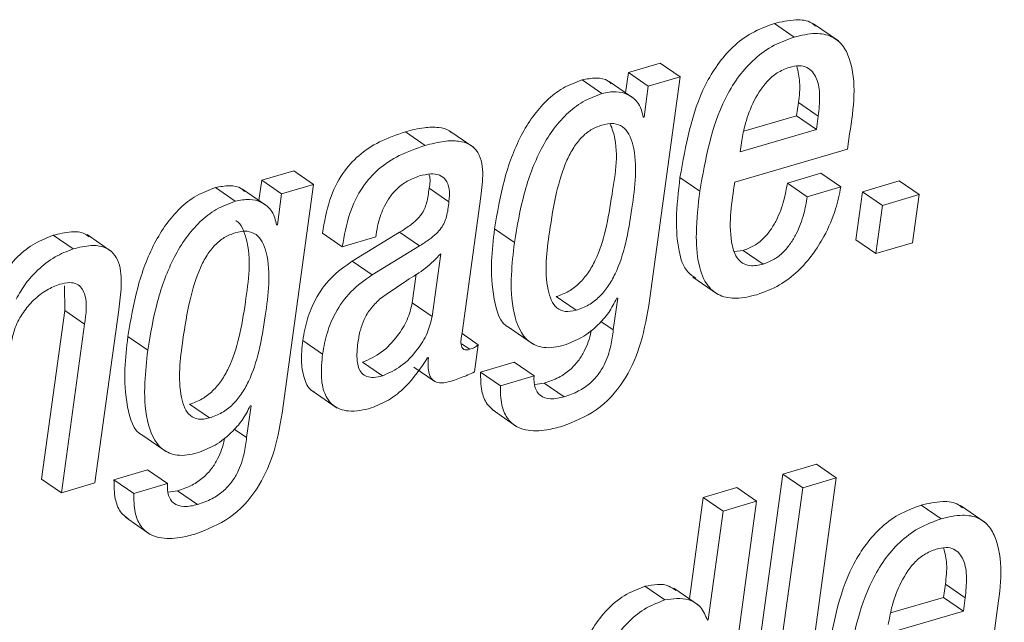
# Paper-space layout 'Sheet2' of a CAD drawing. Units: inches. Extents: x 2 to 195, y 4 to 151.
# Drawn here: x 146 to 146, y 118 to 119 of the extents above; entities that cross this region are included whole.
import ezdxf

# ---------------------------------------------------------------- set-up
doc = ezdxf.new("R2010")
doc.units = ezdxf.units.IN
doc.header["$MEASUREMENT"] = 0
doc.linetypes.add('SLD-Solid', pattern=[0])

psp = doc.layouts.new('Sheet2')

# ---------------------------------------------------------------- linework, layer by layer
at = {"color": 7, "linetype": 'SLD-Solid', "lineweight": 15, "ltscale": 18}
for p, q in [((146.1080717, 118.494), (146.0938165, 118.5037969)), ((146.1397137, 118.4913098), (146.1218945, 118.5035566)), ((146.0120421, 118.475375), (145.9891575, 118.468651)), ((146.0262973, 118.4655807), (146.0120421, 118.475375)), ((145.9891575, 118.468651), (145.9871624, 118.4540942)), ((146.0034127, 118.458854), (145.9891575, 118.468651)), ((145.9701907, 118.4534843), (145.9559355, 118.4632813)), ((145.9931498, 118.4499811), (145.9753314, 118.4622253)), ((146.0262973, 118.4655807), (146.0034127, 118.458854)), ((146.003808, 118.3014723), (146.0262973, 118.4655807)), ((146.0034127, 118.458854), (146.0003701, 118.4366545)), ((146.1097962, 118.4375864), (146.1110938, 118.4470587)), ((146.1253489, 118.4372617), (146.1110938, 118.4470587)), ((146.0003701, 118.4366545), (145.9997986, 118.4364856)), ((146.0718381, 118.4264326), (146.1097962, 118.4375864)), ((146.1240507, 118.4277922), (146.1097962, 118.4375864)), ((146.1240507, 118.4277922), (146.1253489, 118.4372617)), ((145.8435071, 118.4162581), (145.8292519, 118.4260551)), ((145.8783508, 118.4148352), (145.8605323, 118.4270794)), ((146.0692536, 118.4116883), (146.1240507, 118.4277922)), ((146.1462806, 118.4136419), (146.1477992, 118.4247219)), ((146.0701485, 118.4182196), (146.0692536, 118.4116883)), ((146.0654487, 118.3898901), (146.1462806, 118.4136419)), ((145.7492041, 118.3981427), (145.7262958, 118.3914107)), ((145.7634593, 118.3883457), (145.7492041, 118.3981427)), ((146.1272293, 118.3962788), (146.1031659, 118.389209)), ((146.1414838, 118.3864819), (146.1272293, 118.3962788)), ((145.7262958, 118.3914107), (145.7243013, 118.376854)), ((145.740551, 118.3816138), (145.7262958, 118.3914107)), ((146.0403993, 118.3834618), (146.0261442, 118.3932561)), ((146.1174211, 118.3794121), (146.1031659, 118.389209)), ((146.183427, 118.390822), (146.1570774, 118.383079)), ((146.1976821, 118.3810251), (146.183427, 118.390822)), ((145.7073289, 118.3762441), (145.6930737, 118.386041)), ((145.7302834, 118.3727409), (145.712465, 118.3849877)), ((145.7634593, 118.3883457), (145.740551, 118.3816138)), ((145.74097, 118.2242373), (145.7634593, 118.3883457)), ((145.8605283, 118.3757874), (145.8462738, 118.3855843)), ((146.1414838, 118.3864819), (146.1174211, 118.3794121)), ((146.1570774, 118.383079), (146.1523327, 118.3484532)), ((146.1713326, 118.3732821), (146.1570774, 118.383079)), ((145.740551, 118.3816138), (145.7375084, 118.3594143)), ((145.8699154, 118.2818916), (145.8833139, 118.3796602)), ((146.1976821, 118.3810251), (146.1713326, 118.3732821)), ((146.1929368, 118.3463993), (146.1976821, 118.3810251)), ((146.1713326, 118.3732821), (146.1665879, 118.3386562)), ((145.7375084, 118.3594143), (145.7369256, 118.3592427)), ((145.8251501, 118.3539707), (145.7912113, 118.3333261)), ((145.8394046, 118.3441738), (145.8251501, 118.3539707)), ((145.9074122, 118.3465524), (145.893157, 118.3563493)), ((145.5909683, 118.3420512), (145.5767131, 118.3518482)), ((145.6188688, 118.3400713), (145.6010503, 118.3523154)), ((145.7840365, 118.3435956), (145.7697814, 118.3533925)), ((145.7840365, 118.3435956), (145.808088, 118.3506628)), ((145.808088, 118.3506628), (145.8083104, 118.3522864)), ((146.1665879, 118.3386562), (146.1523327, 118.3484532)), ((145.8394046, 118.3441738), (145.8054665, 118.3235292)), ((146.0715021, 118.3409662), (146.0650105, 118.3402349)), ((146.0857573, 118.3311693), (146.0715021, 118.3409662)), ((146.1665879, 118.3386562), (146.1929368, 118.3463993)), ((145.8054665, 118.3235292), (145.7912113, 118.3333261)), ((145.8484181, 118.29346), (145.8546029, 118.3385929)), ((145.8341629, 118.3032569), (145.8369831, 118.3238328)), ((146.0353214, 118.3217842), (146.0531398, 118.3095374)), ((145.5849564, 118.3154588), (145.5849934, 118.2978291)), ((145.9516423, 118.2980429), (145.9373871, 118.3078372)), ((145.9814792, 118.3068103), (145.9783488, 118.2839693)), ((145.9808958, 118.3066387), (145.9814792, 118.3068103)), ((145.5849934, 118.2978291), (145.5684177, 118.1768736)), ((145.5992486, 118.2880322), (145.5849934, 118.2978291)), ((145.6067243, 118.1741439), (145.6237488, 118.2983729)), ((145.8484181, 118.29346), (145.8341629, 118.3032569)), ((145.9783488, 118.2839693), (145.9694812, 118.2900623)), ((145.5992486, 118.2880322), (145.5826729, 118.1670767)), ((145.9031526, 118.285878), (145.9209711, 118.2736311)), ((145.6445504, 118.2693122), (145.6302953, 118.2791091)), ((145.7699061, 118.266622), (145.7556509, 118.276419)), ((145.8814045, 118.2733434), (145.8698883, 118.281258)), ((145.8754422, 118.2700197), (145.8695821, 118.2740483)), ((145.8787217, 118.2537627), (145.8814045, 118.2733434)), ((145.8452033, 118.2639557), (145.8457749, 118.2641246)), ((145.8128643, 118.2509802), (145.7986098, 118.2607771)), ((145.8354519, 118.2572026), (145.8497071, 118.2474057)), ((145.9072426, 118.2607191), (145.8832149, 118.2536598)), ((145.9214978, 118.2509221), (145.9072426, 118.2607191)), ((145.8974701, 118.2438628), (145.8832149, 118.2536598)), ((145.9214978, 118.2509221), (145.8974701, 118.2438628)), ((145.9288778, 118.2457451), (145.9220997, 118.2447736)), ((145.943133, 118.2359482), (145.9288778, 118.2457451)), ((145.762464, 118.2401458), (145.7802825, 118.227899)), ((145.6887693, 118.2207974), (145.6745141, 118.2305944)), ((145.7186062, 118.2295648), (145.7154759, 118.2067264)), ((145.7180347, 118.2293958), (145.7186062, 118.2295648)), ((145.8913902, 118.2267479), (145.9092087, 118.2145011)), ((145.7154759, 118.2067264), (145.7066161, 118.2128142)), ((145.6402889, 118.2086325), (145.658108, 118.1963883)), ((146.1239392, 118.1875761), (146.0998878, 118.1805089)), ((146.1381937, 118.1777791), (146.1239392, 118.1875761)), ((145.6444046, 118.1834867), (145.6203538, 118.1764195)), ((145.6586598, 118.1736898), (145.6444046, 118.1834867)), ((146.0998878, 118.1805089), (146.0679085, 117.9471514)), ((146.1141429, 118.1707119), (146.0998878, 118.1805089)), ((146.1062144, 117.9444217), (146.1381937, 118.1777791)), ((146.1381937, 118.1777791), (146.1141429, 118.1707119)), ((145.5826729, 118.1670767), (145.5684177, 118.1768736)), ((145.5826729, 118.1670767), (145.6067243, 118.1741439)), ((145.6346083, 118.1666226), (145.6203538, 118.1764195)), ((145.6586598, 118.1736898), (145.6346083, 118.1666226)), ((146.0668703, 118.1708334), (146.0428426, 118.1637715)), ((146.0811255, 118.1610364), (146.0668703, 118.1708334)), ((146.1141429, 118.1707119), (146.082163, 117.9373545)), ((145.6660048, 118.1684996), (145.6592531, 118.1675334)), ((145.68026, 118.1587027), (145.6660048, 118.1684996)), ((146.0428426, 118.1637715), (146.0328721, 118.0910165)), ((146.0570972, 118.1539772), (146.0428426, 118.1637715)), ((146.0491423, 117.9276526), (146.0811255, 118.1610364)), ((146.0811255, 118.1610364), (146.0570972, 118.1539772)), ((146.2134058, 118.1484332), (146.1991506, 118.1582275)), ((146.2450412, 118.1457405), (146.2272221, 118.1579846)), ((145.6285285, 118.1495077), (145.6463476, 118.1372609)), ((146.0570972, 118.1539772), (146.0463947, 118.0758789)), ((146.0153269, 118.0902272), (146.0010717, 118.1000241)), ((146.2151343, 118.0920461), (146.2164319, 118.1015183)), ((146.230687, 118.0917214), (146.2164319, 118.1015183)), ((146.0394839, 118.0864731), (146.0216655, 118.09872)), ((146.1771742, 118.0808923), (146.2151343, 118.0920461)), ((146.2293895, 118.0822492), (146.2151343, 118.0920461)), ((146.2293895, 118.0822492), (146.230687, 118.0917214)), ((146.1745916, 118.066148), (146.2293895, 118.0822492)), ((146.2516187, 118.068099), (146.2531373, 118.0791815)), ((146.0463947, 118.0758789), (146.0458238, 118.0757126))]:
    psp.add_line(p, q, dxfattribs=at)
for points, knots in [([(146.0938165, 118.5037969), (146.088264, 118.5017561), (146.0774378, 118.497777), (146.0637613, 118.4872439), (146.052754, 118.4744845), (146.035245, 118.4448501), (146.030197, 118.4162322), (146.0261442, 118.3932561)], [0, 0, 0, 0, 0.12889808, 0.25132695, 0.37286836, 0.49650428, 1, 1, 1, 1]), ([(146.1233492, 118.5018829), (146.1224555, 118.5026709), (146.1186419, 118.5060336), (146.1075838, 118.5069648), (146.0988401, 118.5049528), (146.0938165, 118.5037969)], [0, 0, 0, 0, 0.11520477, 0.49165595, 1, 1, 1, 1]), ([(146.1477992, 118.4247219), (146.1505816, 118.4431654), (146.1539104, 118.4652316), (146.1434525, 118.4883876), (146.1347379, 118.4953893), (146.1220201, 118.4974122), (146.1131613, 118.4952451), (146.1080717, 118.494)], [0, 0, 0, 0, 0.53021109, 0.63435559, 0.73265926, 0.84640393, 1, 1, 1, 1]), ([(146.1080717, 118.494), (146.1025187, 118.4919605), (146.091691, 118.4879839), (146.0780173, 118.4774463), (146.0670091, 118.4646878), (146.0495008, 118.4350536), (146.0444524, 118.4064368), (146.0403993, 118.3834618)], [0, 0, 0, 0, 0.12889674, 0.25133501, 0.37287812, 0.49651578, 1, 1, 1, 1]), ([(146.1045466, 118.4722836), (146.1015629, 118.4711076), (146.0956464, 118.4687759), (146.0861029, 118.4602359), (146.0780543, 118.4470967), (146.0726412, 118.4318405), (146.0708733, 118.4221804), (146.0701485, 118.4182196)], [0, 0, 0, 0, 0.142080854, 0.281729993, 0.562134439, 0.820469756, 1, 1, 1, 1]), ([(146.1253489, 118.4372617), (146.1258174, 118.4421262), (146.1266946, 118.4512359), (146.1253158, 118.4639274), (146.1189745, 118.4723654), (146.1110667, 118.4738161), (146.1068912, 118.4728346), (146.1045466, 118.4722836)], [0, 0, 0, 0, 0.29005394, 0.54318017, 0.74681603, 0.85783949, 1, 1, 1, 1]), ([(146.1110938, 118.4470587), (146.1117095, 118.4519536), (146.1128129, 118.4607266), (146.1107754, 118.4693084), (146.1098748, 118.473102)], [0, 0, 0, 0, 0.55796188, 1, 1, 1, 1]), ([(145.9559355, 118.4632813), (145.9512713, 118.4615313), (145.9419838, 118.4580468), (145.9301272, 118.4486326), (145.9201456, 118.436976), (145.9089707, 118.4182372), (145.8990189, 118.3911319), (145.895143, 118.3681333), (145.893157, 118.3563493)], [0, 0, 0, 0, 0.11379518, 0.22659142, 0.34291087, 0.46491456, 0.72583294, 1, 1, 1, 1]), ([(145.9767807, 118.4605621), (145.9760687, 118.4612471), (145.9732535, 118.4639556), (145.9654402, 118.4651391), (145.9592785, 118.4639347), (145.9559355, 118.4632813)], [0, 0, 0, 0, 0.13409342, 0.53020466, 1, 1, 1, 1]), ([(145.9701907, 118.4534843), (145.9655263, 118.4517356), (145.9562374, 118.4482532), (145.9443837, 118.4388357), (145.934399, 118.4271812), (145.9232275, 118.40844), (145.9132736, 118.3813353), (145.909398, 118.3583365), (145.9074122, 118.3465524)], [0, 0, 0, 0, 0.11378632, 0.22659806, 0.34289812, 0.46491824, 0.72583482, 1, 1, 1, 1]), ([(145.9997986, 118.4364856), (145.9990006, 118.4398804), (145.9974203, 118.4466035), (145.9895026, 118.4531637), (145.9798485, 118.4555176), (145.9735875, 118.4541995), (145.9701907, 118.4534843)], [0, 0, 0, 0, 0.260734249, 0.516359757, 0.737602254, 1, 1, 1, 1]), ([(145.9373871, 118.3078372), (145.9404723, 118.3089752), (145.9465452, 118.3112152), (145.9542663, 118.317288), (145.9605978, 118.3248995), (145.9675993, 118.3374655), (145.973649, 118.3564996), (145.9782475, 118.3872183), (145.9830514, 118.4140917), (145.9768597, 118.4299301), (145.9761959, 118.431628)], [0, 0, 0, 0, 0.07053424, 0.1388372, 0.20878399, 0.28294941, 0.44781349, 0.63443172, 0.96080963, 1, 1, 1, 1]), ([(145.9516423, 118.2980429), (145.9547276, 118.2991799), (145.9608009, 118.3014179), (145.9685217, 118.3074913), (145.9748522, 118.3151022), (145.9818594, 118.3276705), (145.987857, 118.3466846), (145.9927628, 118.3775223), (145.9963384, 118.4048003), (145.9901418, 118.4241716), (145.9854683, 118.4300927), (145.9780464, 118.4327071), (145.9729586, 118.4315504), (145.9701187, 118.4309047)], [0, 0, 0, 0, 0.059794653, 0.11770391, 0.177006862, 0.239886498, 0.379663126, 0.537883554, 0.814612463, 0.864232682, 0.906184239, 0.947634254, 1, 1, 1, 1]), ([(145.8292519, 118.4260551), (145.8229378, 118.4239123), (145.8109893, 118.4198575), (145.7955465, 118.4096743), (145.7829909, 118.3955871), (145.7738566, 118.3764376), (145.7712021, 118.3614264), (145.7697814, 118.3533925)], [0, 0, 0, 0, 0.1986704, 0.37595369, 0.5458055, 0.75691879, 1, 1, 1, 1]), ([(145.8621506, 118.4256353), (145.8616788, 118.4260541), (145.8592473, 118.4282123), (145.8522912, 118.4294984), (145.8416572, 118.4293445), (145.8337766, 118.4272548), (145.8292519, 118.4260551)], [0, 0, 0, 0, 0.055373526, 0.285356129, 0.589685399, 1, 1, 1, 1]), ([(145.9701187, 118.4309047), (145.9674412, 118.429889), (145.9620599, 118.4278476), (145.9552408, 118.4220504), (145.9495095, 118.4145876), (145.942815, 118.4016214), (145.9367829, 118.3811224), (145.9318523, 118.3501685), (145.928504, 118.3234605), (145.9334472, 118.3053792), (145.9374394, 118.2993932), (145.9442532, 118.2964086), (145.949001, 118.2974587), (145.9516423, 118.2980429)], [0, 0, 0, 0, 0.0533234, 0.107171006, 0.16494593, 0.228921622, 0.379528692, 0.562079822, 0.819976348, 0.869458129, 0.91091295, 0.950440072, 1, 1, 1, 1]), ([(145.8833139, 118.3796602), (145.8840986, 118.3853357), (145.8856337, 118.3964388), (145.8830456, 118.4109168), (145.8748034, 118.417716), (145.866668, 118.4198567), (145.8558642, 118.4194867), (145.8480141, 118.4174357), (145.8435071, 118.4162581)], [0, 0, 0, 0, 0.23905823, 0.46768177, 0.5577702, 0.66542923, 0.80791434, 1, 1, 1, 1]), ([(145.8435071, 118.4162581), (145.837193, 118.4141154), (145.8252444, 118.4100604), (145.8098011, 118.3998776), (145.7972454, 118.3857903), (145.788112, 118.3666405), (145.7854573, 118.3516295), (145.7840365, 118.3435956)], [0, 0, 0, 0, 0.19866988, 0.37595819, 0.54580956, 0.75691941, 1, 1, 1, 1]), ([(145.8394105, 118.3943728), (145.842072, 118.3950283), (145.8467718, 118.3961857), (145.8535745, 118.3955059), (145.8588838, 118.3916712), (145.861324, 118.3843974), (145.8608178, 118.3789202), (145.8605283, 118.3757874)], [0, 0, 0, 0, 0.225958346, 0.399005195, 0.5468488, 0.740803542, 1, 1, 1, 1]), ([(145.8083104, 118.3522864), (145.8087481, 118.3550008), (145.8098838, 118.3620427), (145.8131838, 118.3712405), (145.8180965, 118.3795604), (145.8234748, 118.3857385), (145.8305934, 118.391155), (145.8363731, 118.3932643), (145.8394105, 118.3943728)], [0, 0, 0, 0, 0.148576243, 0.385441946, 0.522716493, 0.669027893, 0.826058547, 1, 1, 1, 1]), ([(145.8461392, 118.3955713), (145.84622, 118.3953765), (145.8475048, 118.3922799), (145.8468693, 118.3888233), (145.8462738, 118.3855843)], [0, 0, 0, 0, 0.0629347, 1, 1, 1, 1]), ([(146.0261442, 118.3932561), (146.0249661, 118.3832207), (146.0228994, 118.3656148), (146.0243761, 118.3428195), (146.0290129, 118.3268976), (146.0355593, 118.3224), (146.0374815, 118.3210793)], [0, 0, 0, 0, 0.39476857, 0.69257224, 0.90972872, 1, 1, 1, 1]), ([(146.0857573, 118.3311693), (146.0825881, 118.3304299), (146.077028, 118.3291326), (146.0690551, 118.332346), (146.0647491, 118.3391397), (146.0604848, 118.3583811), (146.0631948, 118.3755828), (146.0654487, 118.3898901)], [0, 0, 0, 0, 0.12676279, 0.22239548, 0.31909475, 0.43366463, 1, 1, 1, 1]), ([(146.1031659, 118.389209), (146.1024498, 118.3851469), (146.100843, 118.3760331), (146.0966346, 118.3647388), (146.0913147, 118.3555964), (146.086055, 118.3493092), (146.0794914, 118.3439772), (146.0742032, 118.3419842), (146.0715021, 118.3409662)], [0, 0, 0, 0, 0.20318409, 0.45587623, 0.58901522, 0.72299655, 0.85851441, 1, 1, 1, 1]), ([(145.6930737, 118.386041), (145.688412, 118.3842919), (145.6791276, 118.3808084), (145.6672752, 118.3713943), (145.6572944, 118.359738), (145.6461172, 118.3409988), (145.6361611, 118.3138931), (145.6322825, 118.2908932), (145.6302953, 118.2791091)], [0, 0, 0, 0, 0.11374001, 0.22652399, 0.34284408, 0.46485716, 0.72581767, 1, 1, 1, 1]), ([(145.7139143, 118.3833219), (145.7132038, 118.3840058), (145.7103905, 118.386714), (145.7025786, 118.3878996), (145.6964167, 118.3866947), (145.6930737, 118.386041)], [0, 0, 0, 0, 0.13388306, 0.53010638, 1, 1, 1, 1]), ([(145.8462738, 118.3855843), (145.8458463, 118.3820451), (145.8450588, 118.3755259), (145.8417768, 118.3676319), (145.8370275, 118.3624439), (145.8317374, 118.358171), (145.8275161, 118.3554794), (145.8251501, 118.3539707)], [0, 0, 0, 0, 0.266800959, 0.491438426, 0.625068069, 0.789847057, 1, 1, 1, 1]), ([(146.0403993, 118.3834618), (146.0392485, 118.3734638), (146.0372296, 118.3559242), (146.0384388, 118.3327519), (146.0441073, 118.3163461), (146.0547448, 118.3077114), (146.0677113, 118.3058728), (146.0764668, 118.3080217), (146.081373, 118.3092259)], [0, 0, 0, 0, 0.28102183, 0.49299925, 0.64757179, 0.74895963, 0.85932693, 1, 1, 1, 1]), ([(146.081373, 118.3092259), (146.0868762, 118.3112844), (146.0975778, 118.3152876), (146.1108777, 118.325717), (146.1214451, 118.3377099), (146.1307212, 118.3526722), (146.1378519, 118.3689333), (146.1403941, 118.3812169), (146.1414838, 118.3864819)], [0, 0, 0, 0, 0.17043003, 0.33142462, 0.48651449, 0.63480591, 0.8434711, 1, 1, 1, 1]), ([(145.7073289, 118.3762441), (145.7026668, 118.3744951), (145.6933822, 118.3710119), (145.6815314, 118.3615971), (145.6715479, 118.3499432), (145.660374, 118.3312017), (145.6504159, 118.3040965), (145.6465375, 118.2810963), (145.6445504, 118.2693122)], [0, 0, 0, 0, 0.11374435, 0.22652402, 0.34282852, 0.46485855, 0.72581838, 1, 1, 1, 1]), ([(145.7369256, 118.3592427), (145.7361306, 118.3626385), (145.7345563, 118.3693626), (145.7266396, 118.3759239), (145.7169865, 118.3782773), (145.7107258, 118.3769593), (145.7073289, 118.3762441)], [0, 0, 0, 0, 0.26075651, 0.51633834, 0.73758178, 1, 1, 1, 1]), ([(145.8605283, 118.3757874), (145.8601007, 118.3722482), (145.8593131, 118.3657292), (145.856032, 118.3578349), (145.8512827, 118.352647), (145.8459924, 118.3483739), (145.8417709, 118.3456824), (145.8394046, 118.3441738)], [0, 0, 0, 0, 0.266799112, 0.491428234, 0.625056951, 0.789834799, 1, 1, 1, 1]), ([(146.1174211, 118.3794121), (146.1167049, 118.37535), (146.1150981, 118.3662362), (146.1108902, 118.3549415), (146.105569, 118.3457999), (146.1003102, 118.3395118), (146.093746, 118.3341807), (146.0884581, 118.3321874), (146.0857573, 118.3311693)], [0, 0, 0, 0, 0.20318467, 0.45587752, 0.58902242, 0.72299714, 0.85852394, 1, 1, 1, 1]), ([(145.6745141, 118.2305944), (145.6776006, 118.2317324), (145.6836756, 118.2339723), (145.6914017, 118.2400443), (145.6977308, 118.247659), (145.7047439, 118.260222), (145.7107485, 118.2792619), (145.7155929, 118.309963), (145.7194605, 118.337857), (145.7128955, 118.3564561), (145.7100128, 118.3613949), (145.707773, 118.3621912), (145.7076979, 118.362218)], [0, 0, 0, 0, 0.06590658, 0.12972225, 0.19507498, 0.26434004, 0.41834872, 0.59265934, 0.89751095, 0.95219214, 0.99839628, 1, 1, 1, 1]), ([(145.6025683, 118.3507051), (145.6015041, 118.3515202), (145.5978882, 118.3542899), (145.5883442, 118.3546264), (145.5809979, 118.3528716), (145.5767131, 118.3518482)], [0, 0, 0, 0, 0.14806744, 0.50309853, 1, 1, 1, 1]), ([(145.707257, 118.3536645), (145.7045803, 118.3526486), (145.699201, 118.350607), (145.6923821, 118.3448134), (145.6866559, 118.3373494), (145.6799668, 118.3243842), (145.673943, 118.3038863), (145.6690154, 118.2729327), (145.6656615, 118.2462265), (145.6705903, 118.2281403), (145.6745752, 118.2221511), (145.6813849, 118.219166), (145.6861295, 118.2202142), (145.6887693, 118.2207974)], [0, 0, 0, 0, 0.05331964, 0.10715485, 0.16492271, 0.22889583, 0.37949206, 0.56204913, 0.82001703, 0.86951041, 0.9109647, 0.95046344, 1, 1, 1, 1]), ([(145.6887693, 118.2207974), (145.6918555, 118.2219355), (145.6979303, 118.2241755), (145.7056562, 118.2302477), (145.7119859, 118.2378614), (145.719, 118.2504273), (145.7249937, 118.2694441), (145.7299032, 118.3002818), (145.7334754, 118.3275589), (145.7272809, 118.3469312), (145.7226055, 118.3528495), (145.7151856, 118.3554679), (145.710097, 118.3543104), (145.707257, 118.3536645)], [0, 0, 0, 0, 0.05981562, 0.11773714, 0.17705634, 0.23992394, 0.37970806, 0.53791899, 0.81462996, 0.86424698, 0.90618099, 0.94763764, 1, 1, 1, 1]), ([(145.893157, 118.3563493), (145.8922684, 118.3485684), (145.8903329, 118.3316224), (145.8916351, 118.3083523), (145.8970243, 118.2880839), (145.9046785, 118.2850979), (145.905095, 118.2849355)], [0, 0, 0, 0, 0.30924148, 0.67349025, 0.98223597, 1, 1, 1, 1]), ([(145.5767131, 118.3518482), (145.5723391, 118.3500978), (145.5630896, 118.3463964), (145.5529286, 118.3386566), (145.5478416, 118.3326832), (145.5461522, 118.3306994)], [0, 0, 0, 0, 0.374688165, 0.792330835, 1, 1, 1, 1]), ([(145.9074122, 118.3465524), (145.9065557, 118.3388301), (145.9046904, 118.3220121), (145.9054266, 118.2977109), (145.9134342, 118.2764906), (145.9295847, 118.2699179), (145.9381399, 118.271855), (145.9429759, 118.27295)], [0, 0, 0, 0, 0.23330128, 0.50810175, 0.74100249, 0.85359741, 1, 1, 1, 1]), ([(145.5909683, 118.3420512), (145.5865758, 118.3403154), (145.5772874, 118.3366448), (145.5660462, 118.3276192), (145.5565541, 118.3173672), (145.5523463, 118.3097687), (145.5502329, 118.3059523)], [0, 0, 0, 0, 0.25279131, 0.53456278, 0.76623205, 1, 1, 1, 1]), ([(145.6237488, 118.2983729), (145.6244984, 118.3040634), (145.6259834, 118.3153358), (145.6253992, 118.3296), (145.6203066, 118.339333), (145.613142, 118.3440366), (145.6027168, 118.3449946), (145.5952965, 118.3431356), (145.5909683, 118.3420512)], [0, 0, 0, 0, 0.23929958, 0.47403778, 0.57780683, 0.68322046, 0.81522575, 1, 1, 1, 1]), ([(145.7912113, 118.3333261), (145.7858683, 118.3295191), (145.7753728, 118.322041), (145.7649797, 118.3071696), (145.7584372, 118.2918052), (145.7565943, 118.2816282), (145.7556509, 118.276419)], [0, 0, 0, 0, 0.28198602, 0.55391028, 0.77166253, 1, 1, 1, 1]), ([(145.8546029, 118.3385929), (145.8511115, 118.334994), (145.8438662, 118.3275257), (145.8279684, 118.318273), (145.8171837, 118.3105338), (145.810755, 118.3059206)], [0, 0, 0, 0, 0.27308511, 0.56669345, 1, 1, 1, 1]), ([(145.8054665, 118.3235292), (145.8001234, 118.3197222), (145.789628, 118.3122441), (145.7792349, 118.2973726), (145.7726924, 118.2820083), (145.7708494, 118.2718313), (145.7699061, 118.266622)], [0, 0, 0, 0, 0.28198602, 0.55391028, 0.77166253, 1, 1, 1, 1]), ([(145.5461891, 118.2724405), (145.5471059, 118.2769057), (145.5488571, 118.2854346), (145.554895, 118.2965326), (145.5626286, 118.3056497), (145.571448, 118.312737), (145.5783108, 118.3154559), (145.5814367, 118.3166943)], [0, 0, 0, 0, 0.229006, 0.43742212, 0.62893544, 0.83098693, 1, 1, 1, 1]), ([(145.5814367, 118.3166943), (145.5837796, 118.3172678), (145.5878307, 118.3182594), (145.5936159, 118.3173144), (145.5974724, 118.3141283), (145.6016897, 118.3044727), (145.600351, 118.2954564), (145.5992486, 118.2880322)], [0, 0, 0, 0, 0.16595014, 0.28694374, 0.39013684, 0.49782832, 1, 1, 1, 1]), ([(145.810755, 118.3059206), (145.8085478, 118.3037438), (145.8041632, 118.2994196), (145.7996011, 118.2917926), (145.7966475, 118.283448), (145.7957086, 118.2777557), (145.7952016, 118.2746819)], [0, 0, 0, 0, 0.25973059, 0.51595417, 0.73861305, 1, 1, 1, 1]), ([(145.9429759, 118.27295), (145.9473041, 118.2746294), (145.9562303, 118.2780927), (145.9668511, 118.286629), (145.9754389, 118.29617), (145.9790797, 118.3031548), (145.9808958, 118.3066387)], [0, 0, 0, 0, 0.26588149, 0.54833541, 0.77471394, 1, 1, 1, 1]), ([(145.7986098, 118.2607771), (145.8032111, 118.2628807), (145.812967, 118.2673409), (145.8233064, 118.278704), (145.8311157, 118.290763), (145.8331691, 118.299182), (145.8341629, 118.3032569)], [0, 0, 0, 0, 0.26063602, 0.552617437, 0.783463505, 1, 1, 1, 1]), ([(145.9418942, 118.2149024), (145.9503015, 118.2182106), (145.9676259, 118.2250276), (145.9862497, 118.2459524), (145.998526, 118.2721255), (146.0019404, 118.2910955), (146.003808, 118.3014723)], [0, 0, 0, 0, 0.23755787, 0.48952226, 0.72076335, 1, 1, 1, 1]), ([(145.8128643, 118.2509802), (145.8174656, 118.2530838), (145.8272215, 118.257544), (145.8375619, 118.2689076), (145.8453698, 118.2809673), (145.847424, 118.2893861), (145.8484181, 118.29346)], [0, 0, 0, 0, 0.26063568, 0.55261672, 0.78350759, 1, 1, 1, 1]), ([(145.9624787, 118.2838531), (145.9624048, 118.2833819), (145.9615774, 118.2781004), (145.958781, 118.2703936), (145.9533098, 118.2614098), (145.9471918, 118.2549349), (145.9389833, 118.2492805), (145.9324007, 118.2469776), (145.9288778, 118.2457451)], [0, 0, 0, 0, 0.02663824, 0.29855848, 0.44947423, 0.61206659, 0.79238224, 1, 1, 1, 1]), ([(145.9783488, 118.2839693), (145.9778348, 118.2801782), (145.9766663, 118.2715613), (145.9730865, 118.2605889), (145.9675548, 118.2516148), (145.9614494, 118.2451401), (145.9532371, 118.2394866), (145.9466555, 118.2371818), (145.943133, 118.2359482)], [0, 0, 0, 0, 0.17996667, 0.40905687, 0.53620195, 0.67315429, 0.8250685, 1, 1, 1, 1]), ([(145.6302953, 118.2791091), (145.6294067, 118.2713283), (145.6274716, 118.2543829), (145.6287713, 118.2311096), (145.6341619, 118.2108487), (145.6418143, 118.2078559), (145.6422319, 118.2076926)], [0, 0, 0, 0, 0.30923153, 0.67346735, 0.98218255, 1, 1, 1, 1]), ([(145.7556509, 118.276419), (145.7550899, 118.2710784), (145.7540876, 118.2615371), (145.7563743, 118.2492123), (145.7601927, 118.2407838), (145.7639451, 118.2395087), (145.7644711, 118.23933)], [0, 0, 0, 0, 0.39573919, 0.70700964, 0.95893627, 1, 1, 1, 1]), ([(145.8754422, 118.2700197), (145.8746454, 118.2698209), (145.8732768, 118.2694795), (145.8713098, 118.2697545), (145.8700089, 118.2708862), (145.8685946, 118.2749493), (145.8693079, 118.2786986), (145.8699154, 118.2818916)], [0, 0, 0, 0, 0.14578394, 0.25039498, 0.33951575, 0.43750078, 1, 1, 1, 1]), ([(145.6445504, 118.2693122), (145.643694, 118.2615899), (145.6418287, 118.2447717), (145.6425646, 118.2204709), (145.6505675, 118.1992491), (145.6667151, 118.1926754), (145.6752682, 118.1946106), (145.6801029, 118.1957045)], [0, 0, 0, 0, 0.23331598, 0.50813283, 0.74105923, 0.85363058, 1, 1, 1, 1]), ([(145.7952016, 118.2746819), (145.7947286, 118.2703868), (145.7939191, 118.2630359), (145.796362, 118.2537664), (145.801664, 118.2501219), (145.807034, 118.249543), (145.8107529, 118.2504597), (145.8128643, 118.2509802)], [0, 0, 0, 0, 0.3430362, 0.587091064, 0.699024448, 0.829118231, 1, 1, 1, 1]), ([(145.8814045, 118.2733434), (145.8810255, 118.2729789), (145.880227, 118.2722108), (145.8782729, 118.2709609), (145.8765805, 118.2703982), (145.8754422, 118.2700197)], [0, 0, 0, 0, 0.22824271, 0.48089159, 1, 1, 1, 1]), ([(145.7699061, 118.266622), (145.7693744, 118.2613346), (145.7684245, 118.2518891), (145.7704014, 118.2390031), (145.7768206, 118.2287067), (145.7900055, 118.2243025), (145.7993529, 118.2266096), (145.8047477, 118.2279412)], [0, 0, 0, 0, 0.23720612, 0.423743, 0.5747803, 0.75458497, 1, 1, 1, 1]), ([(145.8047477, 118.2279412), (145.8089512, 118.2296517), (145.817922, 118.2333022), (145.8324833, 118.2450685), (145.8402828, 118.2566494), (145.8452033, 118.2639557)], [0, 0, 0, 0, 0.245544165, 0.524024912, 1, 1, 1, 1]), ([(145.8457749, 118.2641246), (145.8456407, 118.2619483), (145.8454064, 118.258146), (145.8460294, 118.2531292), (145.8474377, 118.2495125), (145.8496434, 118.2471848), (145.8553844, 118.2450313), (145.8603712, 118.2466641), (145.8644421, 118.247997)], [0, 0, 0, 0, 0.19824215, 0.34635994, 0.45706259, 0.54602705, 0.62940506, 1, 1, 1, 1]), ([(145.8644421, 118.247997), (145.8676882, 118.2491296), (145.8725434, 118.2508235), (145.8771838, 118.2530311), (145.8787217, 118.2537627)], [0, 0, 0, 0, 0.66859998, 1, 1, 1, 1]), ([(145.8832149, 118.2536598), (145.8832354, 118.2491205), (145.8832711, 118.2412318), (145.8868367, 118.2309986), (145.891362, 118.2272406), (145.8932745, 118.2256523)], [0, 0, 0, 0, 0.43897206, 0.76289434, 1, 1, 1, 1]), ([(145.943133, 118.2359482), (145.9399056, 118.235161), (145.9341064, 118.2337465), (145.9256897, 118.2360185), (145.9213894, 118.2429505), (145.9214582, 118.2480079), (145.9214978, 118.2509221)], [0, 0, 0, 0, 0.30258138, 0.5437156, 0.73707357, 1, 1, 1, 1]), ([(145.8974701, 118.2438628), (145.897471, 118.2392961), (145.8974725, 118.2313581), (145.9013341, 118.2211163), (145.9077375, 118.2148346), (145.9177222, 118.2111349), (145.9295735, 118.2115681), (145.9381919, 118.2139005), (145.9418942, 118.2149024)], [0, 0, 0, 0, 0.20481088, 0.356009, 0.47982947, 0.59686266, 0.8268225, 1, 1, 1, 1]), ([(145.6801029, 118.1957045), (145.684437, 118.1973852), (145.6933697, 118.2008492), (145.7039968, 118.2093869), (145.7125796, 118.2189301), (145.7162193, 118.225913), (145.7180347, 118.2293958)], [0, 0, 0, 0, 0.2661588, 0.54856415, 0.77483786, 1, 1, 1, 1]), ([(145.6790331, 118.1376622), (145.6874415, 118.1409715), (145.7047692, 118.1477913), (145.7234003, 118.1687157), (145.7356858, 118.1948893), (145.7391016, 118.2138603), (145.74097, 118.2242373)], [0, 0, 0, 0, 0.23756479, 0.48956539, 0.72079781, 1, 1, 1, 1]), ([(145.6996057, 118.2065997), (145.6995322, 118.206132), (145.6987036, 118.2008547), (145.6959127, 118.1931507), (145.6904429, 118.1841666), (145.6843215, 118.1776948), (145.6761137, 118.1720369), (145.669529, 118.1697328), (145.6660048, 118.1684996)], [0, 0, 0, 0, 0.02644366, 0.29837881, 0.44930746, 0.61189332, 0.79228017, 1, 1, 1, 1]), ([(145.7154759, 118.2067264), (145.7149621, 118.2029354), (145.7137943, 118.1943189), (145.7102184, 118.1833456), (145.7046864, 118.1743718), (145.6985801, 118.167897), (145.6903677, 118.1622402), (145.6837838, 118.159936), (145.68026, 118.1587027)], [0, 0, 0, 0, 0.17995107, 0.409008759, 0.536145163, 0.67308816, 0.825032453, 1, 1, 1, 1]), ([(145.6203538, 118.1764195), (145.6203744, 118.1718804), (145.6204103, 118.1639918), (145.6239749, 118.153758), (145.6285006, 118.1500003), (145.6304134, 118.1484121)], [0, 0, 0, 0, 0.4389689, 0.76288077, 1, 1, 1, 1]), ([(145.68026, 118.1587027), (145.6770354, 118.1579164), (145.6712406, 118.1565033), (145.6628275, 118.1587784), (145.6585409, 118.1657182), (145.6586163, 118.1707754), (145.6586598, 118.1736898)], [0, 0, 0, 0, 0.3024459, 0.54350719, 0.73692807, 1, 1, 1, 1]), ([(145.6346083, 118.1666226), (145.6346089, 118.162055), (145.6346099, 118.1541168), (145.638473, 118.1438752), (145.6448764, 118.1375946), (145.654861, 118.1338946), (145.6667124, 118.1343279), (145.6753308, 118.1366602), (145.6790331, 118.1376622)], [0, 0, 0, 0, 0.20484843, 0.35600832, 0.47983468, 0.59686669, 0.82682423, 1, 1, 1, 1]), ([(146.1991506, 118.1582275), (146.1935961, 118.1561867), (146.1827674, 118.1522082), (146.1690855, 118.1416782), (146.1580805, 118.1289188), (146.140573, 118.099295), (146.1355306, 118.0706852), (146.1314823, 118.0477158)], [0, 0, 0, 0, 0.12896336, 0.25141608, 0.37297726, 0.49659279, 1, 1, 1, 1]), ([(146.2286767, 118.1563135), (146.2277822, 118.1571015), (146.2239672, 118.160462), (146.2129136, 118.1613965), (146.2041725, 118.1593838), (146.1991506, 118.1582275)], [0, 0, 0, 0, 0.115298399, 0.491730375, 1, 1, 1, 1]), ([(146.2531373, 118.0791815), (146.2559163, 118.0976192), (146.2592412, 118.1196785), (146.2487762, 118.1428214), (146.2400627, 118.149819), (146.2273493, 118.1518427), (146.2184933, 118.1496772), (146.2134058, 118.1484332)], [0, 0, 0, 0, 0.53019184, 0.63433594, 0.73265828, 0.84641777, 1, 1, 1, 1]), ([(146.2134058, 118.1484332), (146.2078511, 118.1463927), (146.1970216, 118.1424143), (146.1833415, 118.1318811), (146.1723356, 118.119122), (146.1548283, 118.0894979), (146.1497858, 118.0608882), (146.1457374, 118.0379188)], [0, 0, 0, 0, 0.128961875, 0.251424705, 0.372984483, 0.496598598, 1, 1, 1, 1]), ([(146.230687, 118.0917214), (146.2311546, 118.096585), (146.2320304, 118.1056941), (146.2306453, 118.118385), (146.2243028, 118.1268171), (146.2164, 118.1282744), (146.2122272, 118.127292), (146.2098847, 118.1267406)], [0, 0, 0, 0, 0.2900667, 0.5432718, 0.7469253, 0.85793492, 1, 1, 1, 1]), ([(146.2098847, 118.1267406), (146.2068986, 118.125565), (146.2009779, 118.1232341), (146.191433, 118.1146918), (146.183382, 118.1015541), (146.1779762, 118.0862978), (146.1762105, 118.0766391), (146.1754866, 118.0726793)], [0, 0, 0, 0, 0.14216514, 0.28187243, 0.56222387, 0.82052412, 1, 1, 1, 1]), ([(146.2164319, 118.1015183), (146.2170467, 118.1064134), (146.2181487, 118.1151861), (146.2161072, 118.1237664), (146.2152049, 118.127559)], [0, 0, 0, 0, 0.55799609, 1, 1, 1, 1]), ([(146.0010717, 118.1000241), (145.9959672, 118.0980625), (145.9858862, 118.0941884), (145.9734919, 118.0834692), (145.9635921, 118.0705612), (145.9484045, 118.0417971), (145.9437341, 118.014954), (145.9400231, 117.9936254)], [0, 0, 0, 0, 0.12613134, 0.2490966, 0.37416242, 0.50273179, 1, 1, 1, 1]), ([(146.0231148, 118.0969934), (146.021509, 118.0981619), (146.0151888, 118.1027605), (146.0071031, 118.1011932), (146.0010717, 118.1000241)], [0, 0, 0, 0, 0.25408064, 1, 1, 1, 1]), ([(146.0153269, 118.0902272), (146.0102219, 118.0882668), (146.0001394, 118.0843949), (145.9877473, 118.0736722), (145.9778472, 118.0607642), (145.9626601, 118.0320008), (145.9579894, 118.0051587), (145.9542783, 117.9838311)], [0, 0, 0, 0, 0.12612929, 0.24910925, 0.37417364, 0.50274477, 1, 1, 1, 1]), ([(146.0458238, 118.0757126), (146.0444914, 118.0790488), (146.0419041, 118.0855268), (146.0303527, 118.0924996), (146.0211497, 118.0911078), (146.0153269, 118.0902272)], [0, 0, 0, 0, 0.28058344, 0.54482367, 1, 1, 1, 1])]:
    psp.add_open_spline(points, degree=3, knots=knots, dxfattribs=at)

doc.saveas('drawing.dxf')
